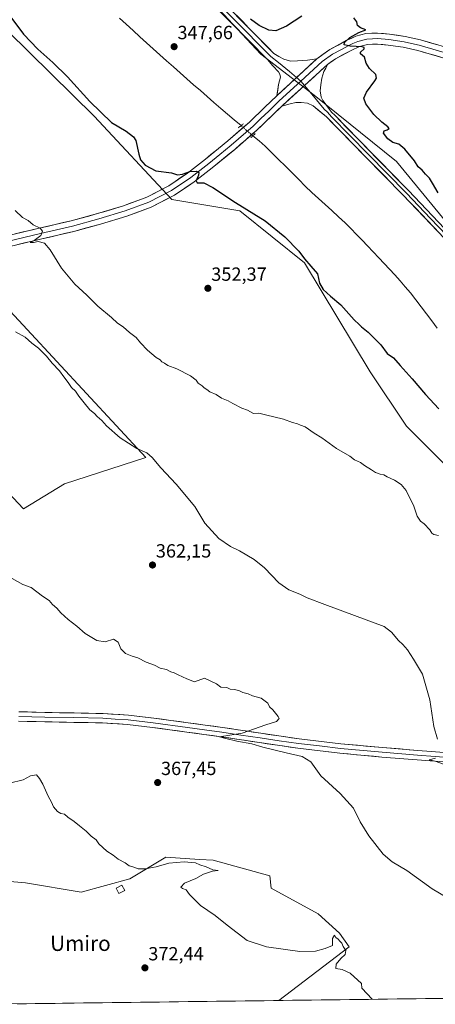
# Model space of a CAD drawing. Units: metres. Extents: x 587439 to 590905, y 4691967 to 4694324.
# Drawn here: x 588485 to 588703, y 4691980 to 4692497 of the extents above; entities that cross this region are included whole.
import ezdxf
from ezdxf.enums import TextEntityAlignment as Align

# ---------------------------------------------------------------- set-up
doc = ezdxf.new("R2010")
doc.units = ezdxf.units.M
doc.header["$MEASUREMENT"] = 0
doc.linetypes.add('TRAZO_Y_PUNTO', pattern=[1, 0.5, -0.25, 0, -0.25])
doc.linetypes.add('TRAZOS2', pattern=[0.375, 0.25, -0.125])
for name, color, linetype, lineweight in [('Carátula', 7, 'Continuous', 5), ('Corriente natural lineal', 142, 'Continuous', 13), ('Corriente natural lineal oculto', 19, 'TRAZO_Y_PUNTO', 13), ('Cultivos herbáceos CxS', 92, 'Continuous', 0), ('Cultivos leñosos CxS', 92, 'Continuous', 0), ('Curva de nivel maestra', 36, 'Continuous', 30), ('Curva de nivel normal', 36, 'Continuous', 0), ('Edificación ligera', 1, 'Continuous', 0), ('Edificación ligera Cxs', 1, 'Continuous', 0), ('Layer 0', 7, 'Continuous', 0), ('Municipio CxS', 142, 'Continuous', 0), ('Pastizal CxS', 92, 'Continuous', 0), ('Puente lineal', 2, 'TRAZOS2', 0), ('Punto de cota en terreno', 7, 'Continuous', 0), ('Rótulo de punto de cota en terreno', 19, 'Continuous', 0), ('Texto cartográfico', 19, 'Continuous', 0)]:
    doc.layers.add(name, color=color, linetype=linetype, lineweight=lineweight)
doc.styles.add('Arial', font='txt', dxfattribs={"height": 0.2})

# ---------------------------------------------------------------- blocks, each defined once
blk = doc.blocks.new('*U150')
at = {"layer": 'Cultivos leñosos CxS', "color": 92, "linetype": 'Continuous', "lineweight": 0}
for points in [[(588478.44, 4692491.35, 352.01), (588523.81, 4692446.72, 351.97), (588564.53, 4692402.96, 350.82), (588600.35, 4692396.91, 350.89), (588634.28, 4692369.74, 350.42), (588668.84, 4692312.3, 353.34), (588687.94, 4692283.75, 353.98), (588707.66, 4692264.09, 353.35)], [(588918.9, 4691985.74, 357.35), (588620.89, 4691981.94, 371.36), (588657.76, 4692010.1, 369.07), (588652.7, 4692017.4, 368.8), (588641.47, 4692027.52, 369.24), (588616.74, 4692041, 369.2), (588616.15, 4692047.5, 368.2), (588586.35, 4692055.62, 368.93), (588579.07, 4692056.1, 369.15), (588561.43, 4692057.25, 369.61), (588542.46, 4692045.87, 371.01), (588516.99, 4692038.83, 371.94), (588487.73, 4692043.71, 372.66), (588475.4, 4692044.78, 372.91)]]:
    blk.add_polyline3d(points, dxfattribs=at)
blk.add_polyline3d([(588486.63, 4692240.41, 363.61), (588508.21, 4692253.57, 362.15), (588550.84, 4692267.26, 360.84), (588457.16, 4692368.31, 358.69), (588440.84, 4692364.62, 359.59), (588396.1, 4692336.73, 362.68), (588486.63, 4692240.41, 363.61)], close=True, dxfattribs=at)
blk = doc.blocks.new('*U155')
at = {"layer": 'Pastizal CxS', "color": 92, "linetype": 'Continuous', "lineweight": 0}
blk.add_polyline3d([(588709.3441, 4692390.5041, 349.9572), (588682.6155, 4692422.8551, 349.626), (588639.3713, 4692457.7199, 348.9595), (588611.3915, 4692479.2699, 348.3247), (588579.5791, 4692513.5189, 348.0728)], dxfattribs=at)
blk = doc.blocks.new('*U192')
at = {"layer": 'Curva de nivel normal', "color": 36, "linetype": 'Continuous', "lineweight": 0}
blk.add_polyline3d([(588480.66, 4692203.8, 365), (588486.26, 4692200.51, 365), (588490.59, 4692199.01, 365), (588496.66, 4692194.48, 365), (588500.06, 4692192.13, 365), (588501.93, 4692190.08, 365), (588504.14, 4692188.2, 365), (588506.27, 4692185.75, 365), (588510.1, 4692182.14, 365), (588514.62, 4692178.6, 365), (588519.01, 4692174.89, 365), (588525.16, 4692171.24, 365), (588529.52, 4692170.44, 365), (588533.93, 4692171.84, 365), (588536.34, 4692170.34, 365), (588537.79, 4692166.71, 365), (588540.3, 4692164.37, 365), (588543.75, 4692162.94, 365), (588546.68, 4692162, 365), (588551.11, 4692159.7, 365), (588555.55, 4692158.14, 365), (588558.37, 4692156.63, 365), (588561.71, 4692155.97, 365), (588564.04, 4692154.63, 365), (588565.88, 4692154.14, 365), (588567.87, 4692153.12, 365), (588572.45, 4692151.04, 365), (588576.57, 4692149.5, 365), (588581.76, 4692151.35, 365), (588588.14, 4692148.4, 365), (588590.32, 4692146.65, 365), (588593.51, 4692146.41, 365), (588595.26, 4692145.6, 365), (588597.42, 4692145.46, 365), (588599.83, 4692144.89, 365), (588601.82, 4692143.86, 365), (588604.63, 4692143.18, 365), (588606.97, 4692142.03, 365), (588611.58, 4692140.8, 365), (588615, 4692138.13, 365), (588615.99, 4692136.37, 365), (588617.76, 4692134.71, 365), (588619, 4692133.01, 365), (588620.54, 4692131.29, 365), (588620.94, 4692130.1, 365), (588619.61, 4692128.55, 365), (588614.06, 4692126.86, 365), (588601.56, 4692122.48, 365), (588589.71, 4692120.45, 365), (588592.91, 4692119.57, 365), (588598.81, 4692118.16, 365), (588606.66, 4692116.78, 365), (588612.36, 4692115.14, 365), (588624.65, 4692112.06, 365), (588633.11, 4692110.19, 365), (588637.62, 4692107.31, 365), (588642.93, 4692099.98, 365), (588653.04, 4692090.75, 365), (588660, 4692082.95, 365), (588663.56, 4692075.84, 365), (588668.14, 4692068.43, 365), (588675.67, 4692058.82, 365), (588680.43, 4692054.87, 365), (588688.02, 4692050.32, 365), (588701.44, 4692040.65, 365), (588709.17, 4692036.12, 365)], dxfattribs=at)
blk = doc.blocks.new('*U195')
at = {"layer": 'Curva de nivel normal', "color": 36, "linetype": 'Continuous', "lineweight": 0}
for points in [[(588482.39, 4692333.47, 360), (588487.55, 4692330.66, 360), (588491.04, 4692327.5, 360), (588494.42, 4692324.81, 360), (588498.71, 4692320.61, 360), (588501.62, 4692316.96, 360), (588505.6, 4692312.82, 360), (588507.77, 4692309.65, 360), (588510.12, 4692306.68, 360), (588511.91, 4692304.14, 360), (588513.9, 4692302.13, 360), (588515.7, 4692299.5, 360), (588518.58, 4692296.08, 360), (588521.52, 4692292.32, 360), (588523.96, 4692290.53, 360), (588525.41, 4692288.97, 360), (588527.8, 4692286.7, 360), (588530.17, 4692284.06, 360), (588537.51, 4692277.74, 360), (588546.14, 4692272.05, 360), (588551.36, 4692269.86, 360), (588554.33, 4692267.29, 360), (588558.73, 4692261.91, 360), (588566.82, 4692253.4, 360), (588576.63, 4692241.54, 360), (588581.97, 4692232.89, 360), (588589.28, 4692224.82, 360), (588595.47, 4692220.54, 360), (588600.15, 4692218.36, 360), (588607.82, 4692213.74, 360), (588613.35, 4692209.28, 360), (588620.91, 4692201.5, 360), (588626.12, 4692197.72, 360), (588631.87, 4692195.45, 360), (588635.76, 4692193.64, 360), (588645.09, 4692190.01, 360), (588676.25, 4692178.53, 360), (588679.98, 4692175.6, 360), (588683.69, 4692171.17, 360), (588686.08, 4692169.01, 360), (588688.48, 4692166.25, 360), (588691.67, 4692161.28, 360), (588696.32, 4692153.47, 360), (588700.27, 4692140.03, 360), (588702.22, 4692126.04, 360), (588704.3, 4692119.25, 360)], [(588703.26, 4692109.36, 360), (588699.88, 4692108.41, 360), (588702.98, 4692107.65, 360), (588707.85, 4692105.92, 360)]]:
    blk.add_polyline3d(points, dxfattribs=at)
blk = doc.blocks.new('*U204')
at = {"layer": 'Curva de nivel normal', "color": 36, "linetype": 'Continuous', "lineweight": 0}
blk.add_polyline3d([(588704.68, 4692226.37, 355), (588702.3, 4692226.9, 355), (588701.27, 4692227.62, 355), (588700.12, 4692229.4, 355), (588697.14, 4692232.41, 355), (588695.22, 4692233.82, 355), (588693.59, 4692236.52, 355), (588691.76, 4692241.69, 355), (588687.8, 4692250.06, 355), (588685.1, 4692253.22, 355), (588681.7, 4692255.38, 355), (588677.7, 4692257.14, 355), (588676.04, 4692258.3, 355), (588674.06, 4692258.66, 355), (588671.59, 4692259.52, 355), (588669.62, 4692260.88, 355), (588665.79, 4692263.05, 355), (588663.75, 4692264.66, 355), (588660.57, 4692266.16, 355), (588658.08, 4692268, 355), (588651.15, 4692272.07, 355), (588643.49, 4692277.62, 355), (588639.42, 4692280.18, 355), (588634.7, 4692283.46, 355), (588632.18, 4692284.29, 355), (588630.62, 4692285.06, 355), (588628, 4692285.82, 355), (588623.25, 4692287.4, 355), (588613.76, 4692289.68, 355), (588610.39, 4692290.64, 355), (588607.6, 4692290.55, 355), (588604.32, 4692292.13, 355), (588601.32, 4692293.32, 355), (588596.63, 4692295.64, 355), (588594.22, 4692297.13, 355), (588590.68, 4692298.58, 355), (588587.9, 4692300.39, 355), (588584.58, 4692301.78, 355), (588582.93, 4692303.07, 355), (588581.67, 4692303.91, 355), (588580.53, 4692305.09, 355), (588578.45, 4692306.34, 355), (588577.33, 4692307.9, 355), (588574.32, 4692310.21, 355), (588567.15, 4692313.95, 355), (588562.54, 4692315.72, 355), (588560.72, 4692316.85, 355), (588559.36, 4692317.59, 355), (588558.37, 4692318.6, 355), (588556.3, 4692319.87, 355), (588551.79, 4692323.69, 355), (588548.05, 4692327.61, 355), (588545.81, 4692330.49, 355), (588542.26, 4692333.12, 355), (588539.02, 4692336, 355), (588536, 4692338.01, 355), (588532.82, 4692340.91, 355), (588525.67, 4692346.94, 355), (588519.83, 4692352.73, 355), (588513.64, 4692358.52, 355), (588506.67, 4692366.89, 355), (588500.6, 4692376.57, 355), (588497.66, 4692379.96, 355), (588494.37, 4692380.79, 355), (588491.86, 4692380.36, 355), (588490.09, 4692380.39, 355), (588492.29, 4692381.47, 355), (588495.76, 4692384.06, 355), (588496.61, 4692386.21, 355), (588495.38, 4692387.93, 355), (588491.72, 4692389.69, 355), (588489.01, 4692391.92, 355), (588486.04, 4692393.56, 355), (588482.28, 4692397.16, 355)], dxfattribs=at)
blk = doc.blocks.new('*U205')
at = {"layer": 'Curva de nivel normal', "color": 36, "linetype": 'Continuous', "lineweight": 0}
blk.add_polyline3d([(588669.81, 4691982.56, 370), (588664.54, 4691988.5, 370), (588664.22, 4691990.81, 370), (588658.38, 4691996.34, 370), (588654.19, 4691998.16, 370), (588650.76, 4691998.73, 370), (588650.99, 4692001.05, 370), (588653.4, 4692004.02, 370), (588655.69, 4692006.06, 370), (588656.1, 4692008.26, 370), (588654.56, 4692010.33, 370), (588653.87, 4692012.13, 370), (588652.86, 4692013.15, 370), (588651.97, 4692014.26, 370), (588650.82, 4692015.11, 370), (588650.11, 4692016.22, 370), (588649.09, 4692014.48, 370), (588649.04, 4692010.8, 370), (588645.21, 4692009.33, 370), (588640.02, 4692007.83, 370), (588631.82, 4692007.64, 370), (588614.35, 4692010.22, 370), (588604.25, 4692013.52, 370), (588593.66, 4692021.6, 370), (588587.3, 4692026.58, 370), (588579.74, 4692031.82, 370), (588576.77, 4692034.6, 370), (588573.88, 4692037.63, 370), (588572.09, 4692040.09, 370), (588570.26, 4692040.74, 370), (588569.24, 4692041.42, 370), (588571.19, 4692043.61, 370), (588577.19, 4692046.14, 370), (588581.31, 4692048.32, 370), (588585.9, 4692049.99, 370), (588588.87, 4692050.32, 370), (588586.22, 4692050.65, 370), (588582.72, 4692052.12, 370), (588579.37, 4692053.21, 370), (588576.94, 4692054.34, 370), (588571.12, 4692054.75, 370), (588563.04, 4692054.2, 370), (588556.37, 4692052.26, 370), (588550.49, 4692051.12, 370), (588546.86, 4692051.23, 370), (588544.17, 4692052.11, 370), (588542.16, 4692052.65, 370), (588540.12, 4692054.3, 370), (588536.42, 4692056.25, 370), (588533.7, 4692058.3, 370), (588530.43, 4692060.37, 370), (588526.28, 4692064.36, 370), (588524.79, 4692066.31, 370), (588522.24, 4692068.38, 370), (588519.64, 4692070.86, 370), (588516, 4692073.67, 370), (588513.31, 4692076, 370), (588510, 4692078.25, 370), (588508.14, 4692079.94, 370), (588506.19, 4692080.27, 370), (588504.42, 4692081.24, 370), (588502.37, 4692083.78, 370), (588501.3, 4692086.22, 370), (588499.62, 4692089.32, 370), (588496.78, 4692095.58, 370), (588494.97, 4692098.54, 370), (588493.51, 4692100.62, 370), (588490.32, 4692100.07, 370), (588486.45, 4692097.96, 370), (588479.32, 4692096.21, 370)], dxfattribs=at)
blk = doc.blocks.new('5PATER')
at = {"layer": 'Carátula', "linetype": 'Continuous', "lineweight": 5}
h = blk.add_hatch(color=250, dxfattribs=at)
edge = h.paths.add_edge_path()
edge.add_ellipse((0, 0.01), major_axis=(-1.33, -1.34), ratio=0.999422, start_angle=0, end_angle=360)

msp = doc.modelspace()

# ---------------------------------------------------------------- linework, layer by layer
at = {"layer": 'Corriente natural lineal', "color": 142, "linetype": 'Continuous', "lineweight": 13}
for points in [[(588600.98, 4692441.75, 348.04), (588597.41, 4692444.76, 347.7), (588593.84, 4692447.78, 347.59), (588590.27, 4692450.79, 347.67), (588586.71, 4692453.92, 347.55), (588583.15, 4692457.04, 347.59), (588579.59, 4692460.17, 347.56), (588576.03, 4692463.29, 347.36), (588572.47, 4692466.42, 347.43), (588568.91, 4692469.54, 347.39), (588565.38, 4692472.7, 347.29), (588561.84, 4692475.86, 347.31), (588558.31, 4692479.02, 347.22), (588554.78, 4692482.17, 347.21), (588551.24, 4692485.33, 347.17), (588547.71, 4692488.49, 347.1), (588544.19, 4692491.76, 347.16), (588540.67, 4692495.03, 347.11), (588537.15, 4692498.3, 347.07)], [(588704.1, 4692335.4, 348.84), (588701.27, 4692339.11, 348.71), (588698.45, 4692342.82, 348.73), (588695.63, 4692346.54, 348.68), (588692.8, 4692350.25, 348.67), (588689.98, 4692353.96, 348.55), (588687.26, 4692357.06, 348.53), (588684.53, 4692360.17, 348.64), (588681.81, 4692363.27, 348.51), (588678.99, 4692366.29, 348.62), (588676.16, 4692369.31, 348.43), (588673.34, 4692372.33, 348.5), (588670.42, 4692375.42, 348.5), (588667.49, 4692378.51, 348.38), (588664.57, 4692381.6, 348.46), (588661.59, 4692384.63, 348.42), (588658.6, 4692387.66, 348.49), (588655.62, 4692390.69, 348.5), (588652.14, 4692393.89, 348.4), (588648.66, 4692397.09, 348.49), (588645.19, 4692400.29, 348.45), (588641.71, 4692403.49, 348.23), (588638.23, 4692406.69, 348.32), (588634.75, 4692409.89, 348.28), (588631.26, 4692413.43, 348.14), (588627.76, 4692416.96, 348.21), (588624.27, 4692420.5, 348.2), (588620.72, 4692423.98, 348.09), (588617.18, 4692427.47, 348.06), (588613.63, 4692430.95, 348.19), (588610.41, 4692433.7, 347.96), (588607.2, 4692436.45, 348.49)]]:
    msp.add_polyline3d(points, dxfattribs=at)
at = {"layer": 'Corriente natural lineal oculto', "color": 19, "linetype": 'TRAZO_Y_PUNTO', "lineweight": 13}
msp.add_polyline3d([(588600.98, 4692441.75, 348.04), (588604.09, 4692439.1, 348.87), (588607.2, 4692436.45, 348.49)], dxfattribs=at)
at = {"layer": 'Cultivos herbáceos CxS', "color": 92, "linetype": 'Continuous', "lineweight": 0}
msp.add_polyline3d([(588464.12, 4691979.94, 376.04), (588451.43, 4691991.15, 376.44), (588453.06, 4692019.32, 374.61), (588452.51, 4692037.2, 374.11), (588460.3, 4692043.76, 373.62), (588462.81, 4692045.87, 373.25), (588475.4, 4692044.78, 372.91), (588487.73, 4692043.71, 372.66), (588516.99, 4692038.83, 371.94), (588542.46, 4692045.87, 371.01), (588561.43, 4692057.25, 369.61), (588579.07, 4692056.1, 369.15), (588586.35, 4692055.62, 368.93), (588616.15, 4692047.5, 368.2), (588616.74, 4692041, 369.2), (588641.47, 4692027.52, 369.24), (588652.7, 4692017.4, 368.8), (588657.76, 4692010.1, 369.07), (588620.89, 4691981.94, 371.36), (588464.12, 4691979.94, 376.04)], close=True, dxfattribs=at)
for points in [[(588620.89, 4691981.94, 371.36), (588657.76, 4692010.1, 369.07), (588652.7, 4692017.4, 368.8), (588641.47, 4692027.52, 369.24), (588616.74, 4692041, 369.2), (588616.15, 4692047.5, 368.2), (588586.35, 4692055.62, 368.93), (588579.07, 4692056.1, 369.15), (588561.43, 4692057.25, 369.61), (588542.46, 4692045.87, 371.01), (588516.99, 4692038.83, 371.94), (588487.73, 4692043.71, 372.66), (588475.4, 4692044.78, 372.91), (588462.81, 4692045.87, 373.25), (588460.3, 4692043.76, 373.62), (588452.51, 4692037.2, 374.11), (588453.06, 4692019.32, 374.61), (588451.43, 4691991.15, 376.44), (588464.12, 4691979.94, 376.04)], [(588620.89, 4691981.94, 371.36), (588464.12, 4691979.94, 376.04)]]:
    msp.add_polyline3d(points, dxfattribs=at)
at = {"layer": 'Cultivos leñosos CxS', "color": 92, "linetype": 'Continuous', "lineweight": 0}
for points in [[(588380.05, 4692670.67, 349.76), (588393.26, 4692656.76, 349.12), (588406.68, 4692607.87, 349.99), (588410.24, 4692591.18, 351.26), (588423.59, 4692578.13, 351.36), (588434.56, 4692550.84, 351.23), (588478.44, 4692491.35, 352.01), (588523.81, 4692446.72, 351.97), (588564.53, 4692402.96, 350.82), (588600.35, 4692396.91, 350.89), (588634.28, 4692369.74, 350.42), (588668.84, 4692312.3, 353.34), (588687.94, 4692283.75, 353.98), (588707.66, 4692264.09, 353.35), (588727.38, 4692245.06, 353.07), (588759.19, 4692211.45, 352.14), (588787.08, 4692167.51, 352.71), (588797.17, 4692147.32, 354.39), (588820.32, 4692116.91, 354.14), (588829.62, 4692104.57, 354.24)], [(588486.63, 4692240.41, 363.61), (588508.21, 4692253.57, 362.15), (588550.84, 4692267.26, 360.84), (588457.16, 4692368.31, 358.69), (588440.84, 4692364.62, 359.59), (588396.1, 4692336.73, 362.68), (588486.63, 4692240.41, 363.61)], [(588486.63, 4692240.41, 363.61), (588508.21, 4692253.57, 362.15), (588550.84, 4692267.26, 360.84), (588457.16, 4692368.31, 358.69), (588440.84, 4692364.62, 359.59), (588396.1, 4692336.73, 362.68), (588486.63, 4692240.41, 363.61)], [(588620.89, 4691981.94, 371.36), (588657.76, 4692010.1, 369.07), (588652.7, 4692017.4, 368.8), (588641.47, 4692027.52, 369.24), (588616.74, 4692041, 369.2), (588616.15, 4692047.5, 368.2), (588586.35, 4692055.62, 368.93), (588579.07, 4692056.1, 369.15), (588561.43, 4692057.25, 369.61), (588542.46, 4692045.87, 371.01), (588516.99, 4692038.83, 371.94), (588487.73, 4692043.71, 372.66), (588475.4, 4692044.78, 372.91), (588462.81, 4692045.87, 373.25), (588460.3, 4692043.76, 373.62), (588452.51, 4692037.2, 374.11), (588453.06, 4692019.32, 374.61), (588451.43, 4691991.15, 376.44), (588464.12, 4691979.94, 376.04)], [(588918.9, 4691985.74, 357.35), (588620.89, 4691981.94, 371.36)]]:
    msp.add_polyline3d(points, dxfattribs=at)
msp.add_polyline3d([(588486.63, 4692240.41, 363.61), (588396.1, 4692336.73, 362.68), (588440.84, 4692364.62, 359.59), (588457.16, 4692368.31, 358.69), (588550.84, 4692267.26, 360.84), (588508.21, 4692253.57, 362.15), (588486.63, 4692240.41, 363.61)], close=True, dxfattribs=at)
at = {"layer": 'Curva de nivel maestra', "color": 36, "linetype": 'Continuous', "lineweight": 30}
for points in [[(588479.36, 4692499.56, 350), (588486.7, 4692489.89, 350), (588494.08, 4692481.95, 350), (588502.12, 4692474.99, 350), (588509.83, 4692467.36, 350), (588521.53, 4692454.4, 350), (588532.89, 4692443.42, 350), (588540.62, 4692438.82, 350), (588544.36, 4692435.9, 350), (588545.67, 4692433.88, 350), (588547.22, 4692426.76, 350), (588548.05, 4692423.74, 350), (588550.54, 4692421.01, 350), (588556.23, 4692418.07, 350), (588564.47, 4692416.93, 350), (588567.59, 4692415.92, 350), (588570.26, 4692416.32, 350), (588574.04, 4692417.66, 350), (588577.52, 4692417.75, 350), (588578.76, 4692417.11, 350), (588578.56, 4692415.74, 350), (588577.35, 4692412.79, 350), (588577.92, 4692411.65, 350), (588581.4, 4692411.62, 350), (588586.11, 4692409.33, 350), (588598.12, 4692401.34, 350), (588613.62, 4692391.71, 350), (588623.96, 4692383.29, 350), (588631.32, 4692375.74, 350), (588634.26, 4692371.82, 350), (588637.72, 4692367.98, 350), (588641.16, 4692363.87, 350), (588642.16, 4692358.88, 350), (588644.09, 4692355.7, 350), (588647.94, 4692352.18, 350), (588653.34, 4692347.58, 350), (588660.47, 4692339.71, 350), (588663.04, 4692337.23, 350), (588664.21, 4692336.02, 350), (588667.87, 4692333.17, 350), (588674.39, 4692326.61, 350), (588677.69, 4692321.94, 350), (588681.03, 4692319.72, 350), (588684.53, 4692315.76, 350), (588690.83, 4692308.75, 350), (588697.86, 4692300.45, 350), (588704.94, 4692292.87, 350)], [(588632.85, 4692499.24, 350), (588624.81, 4692494.1, 350), (588619.28, 4692491.55, 350), (588615.52, 4692491.89, 350), (588610.41, 4692494.38, 350), (588606.02, 4692497.79, 350)], [(588704.61, 4692406.52, 350), (588701.59, 4692411.49, 350), (588699.96, 4692414.2, 350), (588697.99, 4692416.23, 350), (588696.1, 4692418.34, 350), (588694.03, 4692420.08, 350), (588692.12, 4692423.26, 350), (588687.12, 4692429.47, 350), (588683.82, 4692431.95, 350), (588680.67, 4692432.88, 350), (588678.05, 4692434.75, 350), (588675.82, 4692437.74, 350), (588676.21, 4692438.99, 350), (588677.85, 4692439.51, 350), (588678.78, 4692440.22, 350), (588678.13, 4692441.2, 350), (588674.94, 4692443.51, 350), (588670.72, 4692447.61, 350), (588666.62, 4692453.29, 350), (588665.56, 4692456.27, 350), (588666.97, 4692459.42, 350), (588671.36, 4692465.29, 350), (588672.11, 4692466.64, 350), (588671.76, 4692468.57, 350), (588668.46, 4692471.86, 350), (588666.66, 4692474.57, 350), (588665.8, 4692477.79, 350), (588663.78, 4692479.42, 350), (588663.78, 4692480.46, 350), (588665.68, 4692482.09, 350), (588665.63, 4692482.89, 350), (588664.58, 4692483.14, 350), (588658.28, 4692483.54, 350), (588655.22, 4692484.22, 350), (588655.28, 4692485.38, 350), (588658.16, 4692488.13, 350), (588662.82, 4692490.67, 350), (588666.49, 4692492.18, 350), (588663.73, 4692493.21, 350), (588662.25, 4692494.4, 350), (588661.75, 4692496.28, 350), (588660.17, 4692498.38, 350)]]:
    msp.add_polyline3d(points, dxfattribs=at)
at = {"layer": 'Edificación ligera', "color": 1, "linetype": 'Continuous', "lineweight": 0}
msp.add_polyline3d([(588539.8, 4692039.83, 371.42), (588536.81, 4692038.26, 371.69), (588535.37, 4692041.05, 371.71), (588538.35, 4692042.62, 371.5), (588539.8, 4692039.83, 371.42)], dxfattribs=at)
at = {"layer": 'Edificación ligera Cxs', "color": 1, "linetype": 'Continuous', "lineweight": 0}
msp.add_polyline3d([(588539.8, 4692039.83, 371.42), (588536.81, 4692038.26, 371.69), (588535.37, 4692041.05, 371.71), (588538.35, 4692042.62, 371.5), (588539.8, 4692039.83, 371.42)], close=True, dxfattribs=at)
at = {"layer": 'Layer 0', "linetype": 'Continuous', "lineweight": 0}
for points in [[(588498.82, 4692665.13), (588499.78, 4692658.66), (588504.26, 4692644.04), (588508.74, 4692629.41), (588515.56, 4692608.28), (588522.69, 4692587.24), (588525.93, 4692578.69), (588529.92, 4692570.41), (588534.72, 4692563.13), (588540.48, 4692556.65), (588549.88, 4692547.38), (588559.36, 4692538.21), (588569.17, 4692529.07), (588578.82, 4692519.78), (588618.24, 4692479.72), (588620.86, 4692478.18), (588623.49, 4692476.65), (588626.95, 4692475.72), (588630.66, 4692475.81), (588633.29, 4692475.98), (588635.9, 4692476.26), (588640.78, 4692476.96)], [(588619.79, 4692457.5), (588620.67, 4692463.46), (588621.17, 4692465.39), (588621.63, 4692467.3), (588621.4, 4692468.76), (588620.61, 4692470.05), (588617.76, 4692473.25), (588614.91, 4692476.44), (588575.53, 4692516.46)], [(588577.18, 4692518.12), (588616.58, 4692478.08), (588620.63, 4692474.95), (588626.4, 4692470.3), (588630.1, 4692467.06)], [(588640.78, 4692476.96), (588647.59, 4692481.82), (588656.28, 4692486.43), (588661.33, 4692488.74), (588666.59, 4692490.15), (588672.77, 4692490.42), (588678.94, 4692489.83), (588687.16, 4692488.64), (588695.26, 4692486.88), (588715.8, 4692480.86)], [(588715, 4692478.1), (588694.55, 4692484.09), (588690.5, 4692484.97), (588686.65, 4692485.8), (588678.6, 4692486.97), (588672.7, 4692487.53), (588670.12, 4692487.42), (588667.03, 4692487.29), (588662.31, 4692486.02), (588659.78, 4692484.87), (588657.56, 4692483.85), (588653.45, 4692481.67), (588649.11, 4692479.37), (588643.57, 4692475.41), (588632.35, 4692465.1)], [(588714.19, 4692475.33), (588693.84, 4692481.29), (588686.13, 4692482.96), (588678.25, 4692484.1), (588672.62, 4692484.64), (588667.47, 4692484.42), (588663.28, 4692483.3), (588658.84, 4692481.26), (588650.62, 4692476.91), (588646.35, 4692473.86)], [(588640.78, 4692476.96), (588619.79, 4692457.5)], [(588640.78, 4692476.96), (588619.79, 4692457.5)], [(588646.35, 4692473.86), (588622.36, 4692451.97)], [(588646.35, 4692473.86), (588622.36, 4692451.97)], [(588646.35, 4692473.86), (588645.45, 4692472.02), (588644.54, 4692470.18), (588643.43, 4692466.77), (588642.88, 4692463.21), (588642.64, 4692459.98), (588643.05, 4692456.79), (588643.97, 4692454.95), (588648.51, 4692448.93), (588650.37, 4692447.04), (588668.7, 4692428.33), (588688.9, 4692407.72), (588714.22, 4692381.07)], [(588632.35, 4692465.1), (588621.08, 4692454.74), (588615.55, 4692449.4), (588611.44, 4692445.47), (588607.29, 4692441.5), (588595.83, 4692431.49), (588589.9, 4692426.67), (588584.03, 4692421.91), (588574.55, 4692414.52), (588564.45, 4692407.67), (588552.55, 4692401.51), (588540.08, 4692396.92), (588526.28, 4692392.73), (588512.42, 4692388.99), (588495.54, 4692385.04), (588478.75, 4692381.12), (588473.8, 4692379.78), (588468.76, 4692378.42), (588464.32, 4692377.04), (588457.52, 4692375.68), (588452.13, 4692374.24), (588444.91, 4692370.56)], [(588630.1, 4692467.06), (588632.35, 4692465.1)], [(588632.35, 4692465.1), (588634.28, 4692462.85)], [(588634.28, 4692462.85), (588638.13, 4692458.35), (588644.67, 4692450.35), (588646.43, 4692448.91), (588648.5, 4692446.46), (588667.76, 4692426.8), (588687.95, 4692406.2), (588700.61, 4692392.87), (588713.25, 4692379.57)], [(588459.07, 4692378.43), (588467.95, 4692381.18), (588478.04, 4692383.91), (588494.88, 4692387.84), (588511.71, 4692391.78), (588525.48, 4692395.5), (588539.16, 4692399.65), (588551.38, 4692404.15), (588562.97, 4692410.15), (588572.85, 4692416.85), (588582.24, 4692424.16), (588593.97, 4692433.69), (588605.34, 4692443.62), (588613.55, 4692451.48), (588619.79, 4692457.5)], [(588622.36, 4692451.97), (588617.54, 4692447.32), (588609.23, 4692439.37), (588597.68, 4692429.28), (588585.82, 4692419.65), (588576.24, 4692412.19), (588565.92, 4692405.19), (588553.71, 4692398.87), (588541, 4692394.19), (588527.07, 4692389.96), (588513.12, 4692386.19), (588496.19, 4692382.23), (588479.45, 4692378.32)], [(588711.55, 4692378.56), (588686.26, 4692405.17), (588666.08, 4692425.76), (588645.89, 4692446.37), (588638.85, 4692452.13), (588635.92, 4692453.57), (588632.64, 4692453.99), (588629.71, 4692453.85), (588626.82, 4692453.29), (588622.36, 4692451.97)], [(588484.19, 4692133.73), (588497.92, 4692133.35), (588513.18, 4692133.09), (588528.44, 4692132.78), (588541.78, 4692131.93), (588555.07, 4692130.41), (588573.13, 4692127.96), (588591.16, 4692125.42), (588611.32, 4692122.41), (588631.48, 4692119.47), (588653.41, 4692116.88), (588675.39, 4692114.86), (588693.92, 4692113.39), (588712.44, 4692111.91)], [(588837.97, 4692092.76), (588826.91, 4692095.75), (588812.74, 4692098.49), (588798.24, 4692099.93), (588779.48, 4692101.21), (588760.62, 4692102.56), (588736.29, 4692104.78), (588712.02, 4692106.98), (588693.52, 4692108.45), (588674.96, 4692109.92), (588652.9, 4692111.95), (588630.84, 4692114.55), (588610.59, 4692117.51), (588590.45, 4692120.51), (588572.45, 4692123.05), (588554.45, 4692125.49), (588541.34, 4692126.99), (588528.23, 4692127.83), (588513.09, 4692128.14), (588497.8, 4692128.4), (588484.04, 4692128.78)], [(588484.12, 4692131.26), (588497.86, 4692130.88), (588513.14, 4692130.62), (588528.34, 4692130.31), (588534.89, 4692129.89), (588541.56, 4692129.46), (588554.76, 4692127.95), (588572.79, 4692125.51), (588581.79, 4692124.24), (588590.81, 4692122.97), (588600.89, 4692121.46), (588610.96, 4692119.96), (588621.04, 4692118.49), (588631.16, 4692117.01), (588642.13, 4692115.72), (588653.16, 4692114.42), (588675.18, 4692112.39), (588693.72, 4692110.92), (588702.97, 4692110.19), (588712.23, 4692109.45)]]:
    msp.add_lwpolyline(points, dxfattribs=at)
for points in [[(588598.53, 4692499.75, 348.27), (588601.82, 4692496.41, 348.17), (588605.1, 4692493.07, 348.24), (588608.39, 4692489.74, 348.38), (588611.67, 4692486.4, 348.23), (588614.96, 4692483.06, 348.26), (588618.24, 4692479.72, 348.36), (588620.86, 4692478.18, 348.33), (588623.49, 4692476.65, 348.44), (588626.95, 4692475.72, 348.56), (588630.66, 4692475.81, 348.66), (588633.29, 4692475.98, 348.75), (588635.9, 4692476.26, 348.85), (588640.78, 4692476.96, 349.11), (588637.28, 4692473.72, 348.99), (588633.78, 4692470.47, 348.88), (588630.29, 4692467.23, 348.81), (588626.79, 4692463.99, 348.71), (588623.29, 4692460.74, 348.59), (588619.79, 4692457.5, 348.58), (588620.23, 4692460.48, 348.45), (588620.67, 4692463.46, 348.28), (588621.17, 4692465.39, 348.36), (588621.63, 4692467.3, 348.46), (588621.4, 4692468.76, 348.5), (588620.61, 4692470.05, 348.47), (588617.76, 4692473.25, 348.41), (588614.91, 4692476.44, 348.33), (588611.63, 4692479.78, 348.24), (588608.35, 4692483.11, 348.23), (588605.07, 4692486.45, 348.18), (588601.78, 4692489.78, 348.12), (588598.5, 4692493.12, 348.08), (588595.22, 4692496.45, 348.09), (588591.94, 4692499.79, 348.08)], [(588482.25, 4692384.89, 355.8), (588486.46, 4692385.88, 355.4), (588490.67, 4692386.86, 355.07), (588494.88, 4692387.84, 354.86), (588499.09, 4692388.83, 354.63), (588503.3, 4692389.81, 354.33), (588507.5, 4692390.8, 354.03), (588511.71, 4692391.78, 353.71), (588516.3, 4692393.02, 353.41), (588520.89, 4692394.26, 353.26), (588525.48, 4692395.5, 352.87), (588530.04, 4692396.88, 352.53), (588534.6, 4692398.27, 352.31), (588539.16, 4692399.65, 352.08), (588543.23, 4692401.15, 351.75), (588547.31, 4692402.65, 351.43), (588551.38, 4692404.15, 351.37), (588555.24, 4692406.15, 351.04), (588559.11, 4692408.15, 350.82), (588562.97, 4692410.15, 350.58), (588566.26, 4692412.38, 350.28), (588569.56, 4692414.62, 350.13), (588572.85, 4692416.85, 349.89), (588575.98, 4692419.29, 349.8), (588579.11, 4692421.72, 349.54), (588582.24, 4692424.16, 349.36), (588585.17, 4692426.54, 349.31), (588588.11, 4692428.93, 349.23), (588591.04, 4692431.31, 349.13), (588593.97, 4692433.69, 349.07), (588596.81, 4692436.17, 348.91), (588599.66, 4692438.66, 348.81), (588602.5, 4692441.14, 348.35), (588605.34, 4692443.62, 348.52), (588608.08, 4692446.24, 348.65), (588610.81, 4692448.86, 348.71), (588613.55, 4692451.48, 348.66), (588616.67, 4692454.49, 348.68), (588619.79, 4692457.5, 348.58), (588623.29, 4692460.74, 348.59), (588626.79, 4692463.99, 348.71), (588630.29, 4692467.23, 348.81), (588633.78, 4692470.47, 348.88), (588637.28, 4692473.72, 348.99), (588640.78, 4692476.96, 349.11), (588644.19, 4692479.39, 349.28), (588647.59, 4692481.82, 349.32), (588651.94, 4692484.13, 349.69), (588656.28, 4692486.43, 349.65), (588658.81, 4692487.59, 349.81), (588661.33, 4692488.74, 350.09), (588663.96, 4692489.45, 350.21), (588666.59, 4692490.15, 350.31), (588669.68, 4692490.29, 350.47), (588672.77, 4692490.42, 350.6), (588675.86, 4692490.13, 350.75), (588678.94, 4692489.83, 350.91), (588683.05, 4692489.24, 351.11), (588687.16, 4692488.64, 351.23), (588691.21, 4692487.76, 351.25), (588695.26, 4692486.88, 351.27), (588699.37, 4692485.68, 351.57), (588703.48, 4692484.47, 351.92)], [(588706.05, 4692477.71, 351.89), (588701.98, 4692478.91, 351.65), (588697.91, 4692480.1, 351.63), (588693.84, 4692481.29, 351.54), (588689.99, 4692482.13, 351.3), (588686.13, 4692482.96, 350.92), (588682.19, 4692483.53, 350.68), (588678.25, 4692484.1, 350.57), (588675.44, 4692484.37, 350.47), (588672.62, 4692484.64, 350.35), (588670.05, 4692484.53, 350.18), (588667.47, 4692484.42, 349.99), (588663.28, 4692483.3, 349.91), (588658.84, 4692481.26, 349.78), (588654.73, 4692479.09, 349.44), (588650.62, 4692476.91, 349.35), (588648.49, 4692475.39, 349.21), (588646.35, 4692473.86, 348.96), (588642.92, 4692470.73, 349.06), (588639.5, 4692467.61, 349), (588636.07, 4692464.48, 348.96), (588632.64, 4692461.35, 348.9), (588629.21, 4692458.22, 348.82), (588625.79, 4692455.1, 348.62), (588622.36, 4692451.97, 348.62), (588619.95, 4692449.65, 348.54), (588617.54, 4692447.32, 348.59), (588614.77, 4692444.67, 348.5), (588612, 4692442.02, 348.48), (588609.23, 4692439.37, 348.46), (588606.34, 4692436.85, 348.66), (588603.46, 4692434.33, 348.74), (588600.57, 4692431.8, 349.07), (588597.68, 4692429.28, 349.05), (588594.72, 4692426.87, 349.19), (588591.75, 4692424.47, 349.27), (588588.79, 4692422.06, 349.42), (588585.82, 4692419.65, 349.51), (588582.63, 4692417.16, 349.68), (588579.43, 4692414.68, 349.82), (588576.24, 4692412.19, 350.11), (588572.8, 4692409.86, 350.19), (588569.36, 4692407.52, 350.37), (588565.92, 4692405.19, 350.52), (588561.85, 4692403.08, 350.63), (588557.78, 4692400.98, 350.95), (588553.71, 4692398.87, 350.89), (588549.47, 4692397.31, 351.35), (588545.24, 4692395.75, 351.79), (588541, 4692394.19, 351.78), (588536.36, 4692392.78, 352.21), (588531.71, 4692391.37, 352.52), (588527.07, 4692389.96, 352.8), (588522.42, 4692388.7, 352.73), (588517.77, 4692387.45, 353.25), (588513.12, 4692386.19, 353.84), (588508.89, 4692385.2, 354.01), (588504.66, 4692384.21, 354.05), (588500.42, 4692383.22, 354.34), (588496.19, 4692382.23, 354.92), (588492.01, 4692381.25, 355.19), (588487.82, 4692380.28, 355.27), (588483.64, 4692379.3, 355.37)], [(588705.23, 4692385.21, 349.26), (588702.07, 4692388.54, 349.31), (588698.91, 4692391.87, 349.2), (588695.74, 4692395.19, 349.2), (588692.58, 4692398.52, 349.19), (588689.42, 4692401.84, 349.14), (588686.26, 4692405.17, 349.2), (588682.9, 4692408.6, 349.21), (588679.53, 4692412.03, 349.17), (588676.17, 4692415.47, 349.16), (588672.81, 4692418.9, 349.18), (588669.44, 4692422.33, 349.12), (588666.08, 4692425.76, 349.16), (588662.72, 4692429.2, 349.11), (588659.35, 4692432.63, 349.05), (588655.99, 4692436.07, 349.05), (588652.62, 4692439.5, 348.98), (588649.26, 4692442.94, 348.94), (588645.89, 4692446.37, 348.9), (588642.37, 4692449.25, 348.79), (588638.85, 4692452.13, 348.78), (588635.92, 4692453.57, 348.75), (588632.64, 4692453.99, 348.57), (588629.71, 4692453.85, 348.5), (588626.82, 4692453.29, 348.49), (588622.36, 4692451.97, 348.62), (588625.79, 4692455.1, 348.62), (588629.21, 4692458.22, 348.82), (588632.64, 4692461.35, 348.9), (588636.07, 4692464.48, 348.96), (588639.5, 4692467.61, 349), (588642.92, 4692470.73, 349.06), (588646.35, 4692473.86, 348.96), (588645.45, 4692472.02, 348.97), (588644.54, 4692470.18, 349), (588643.43, 4692466.77, 349), (588642.88, 4692463.21, 348.97), (588642.64, 4692459.98, 348.97), (588643.05, 4692456.79, 348.95), (588643.97, 4692454.95, 348.89), (588646.24, 4692451.94, 348.81), (588648.51, 4692448.93, 348.87), (588650.37, 4692447.04, 348.82), (588653.43, 4692443.92, 348.96), (588656.48, 4692440.8, 348.96), (588659.54, 4692437.69, 349), (588662.59, 4692434.57, 349.09), (588665.65, 4692431.45, 349.14), (588668.7, 4692428.33, 349.11), (588672.07, 4692424.9, 349.1), (588675.43, 4692421.46, 349.11), (588678.8, 4692418.03, 349.27), (588682.17, 4692414.59, 349.28), (588685.53, 4692411.16, 349.3), (588688.9, 4692407.72, 349.27), (588692.07, 4692404.39, 349.22), (588695.23, 4692401.06, 349.28), (588698.4, 4692397.73, 349.31), (588701.56, 4692394.4, 349.27), (588704.73, 4692391.06, 349.38)], [(588484.19, 4692133.73, 367.67), (588488.77, 4692133.6, 367.57), (588493.34, 4692133.48, 367.43), (588497.92, 4692133.35, 367.3), (588501.74, 4692133.29, 367.2), (588505.55, 4692133.22, 367.06), (588509.37, 4692133.16, 366.89), (588513.18, 4692133.09, 366.76), (588517, 4692133.01, 366.7), (588520.81, 4692132.94, 366.6), (588524.63, 4692132.86, 366.46), (588528.44, 4692132.78, 366.34), (588532.89, 4692132.5, 366.24), (588537.33, 4692132.21, 366.17), (588541.78, 4692131.93, 366.14), (588546.21, 4692131.42, 366.1), (588550.64, 4692130.92, 366.03), (588555.07, 4692130.41, 365.96), (588559.59, 4692129.8, 365.92), (588564.1, 4692129.19, 365.87), (588568.62, 4692128.57, 365.8), (588573.13, 4692127.96, 365.63), (588577.64, 4692127.33, 365.46), (588582.15, 4692126.69, 365.35), (588586.65, 4692126.06, 365.32), (588591.16, 4692125.42, 365.32), (588595.19, 4692124.82, 365.24), (588599.22, 4692124.22, 365.14), (588603.26, 4692123.61, 365), (588607.29, 4692123.01, 364.82), (588611.32, 4692122.41, 364.67), (588615.35, 4692121.82, 364.6), (588619.38, 4692121.23, 364.5), (588623.42, 4692120.65, 364.34), (588627.45, 4692120.06, 364.15), (588631.48, 4692119.47, 363.98), (588635.87, 4692118.95, 363.8), (588640.25, 4692118.43, 363.56), (588644.64, 4692117.92, 363.38), (588649.02, 4692117.4, 363.18), (588653.41, 4692116.88, 362.99), (588657.81, 4692116.48, 362.8), (588662.2, 4692116.07, 362.6), (588666.6, 4692115.67, 362.41), (588670.99, 4692115.26, 362.18), (588675.39, 4692114.86, 361.87), (588680.02, 4692114.49, 361.6), (588684.66, 4692114.13, 361.33), (588689.29, 4692113.76, 361.07), (588693.92, 4692113.39, 360.77), (588698.55, 4692113.02, 360.42), (588703.18, 4692112.65, 360.05)], [(588707.4, 4692107.35, 360.04), (588702.77, 4692107.72, 360.07), (588698.15, 4692108.08, 360.11), (588693.52, 4692108.45, 360.24), (588688.88, 4692108.82, 360.47), (588684.24, 4692109.19, 360.73), (588679.6, 4692109.55, 361.22), (588674.96, 4692109.92, 361.8), (588670.55, 4692110.33, 362.08), (588666.14, 4692110.73, 362.29), (588661.72, 4692111.14, 362.52), (588657.31, 4692111.54, 362.73), (588652.9, 4692111.95, 362.93), (588648.49, 4692112.47, 363.03), (588644.08, 4692112.99, 363.12), (588639.66, 4692113.51, 363.06), (588635.25, 4692114.03, 363.06), (588630.84, 4692114.55, 363.34), (588626.79, 4692115.14, 363.76), (588622.74, 4692115.73, 364.08), (588618.69, 4692116.33, 364.5), (588614.64, 4692116.92, 364.74), (588610.59, 4692117.51, 364.63), (588606.56, 4692118.11, 364.4), (588602.53, 4692118.71, 364.44), (588598.51, 4692119.31, 364.66), (588594.48, 4692119.91, 364.92), (588590.45, 4692120.51, 365.29), (588585.95, 4692121.15, 365.73), (588581.45, 4692121.78, 365.77), (588576.95, 4692122.42, 365.76), (588572.45, 4692123.05, 365.64), (588567.95, 4692123.66, 365.41), (588563.45, 4692124.27, 365.51), (588558.95, 4692124.88, 365.77), (588554.45, 4692125.49, 366), (588550.08, 4692125.99, 366.17), (588545.71, 4692126.49, 366.37), (588541.34, 4692126.99, 366.59), (588536.97, 4692127.27, 366.48), (588532.6, 4692127.55, 366.42), (588528.23, 4692127.83, 366.39), (588524.45, 4692127.91, 366.49), (588520.66, 4692127.99, 366.65), (588516.88, 4692128.06, 366.76), (588513.09, 4692128.14, 366.74), (588509.27, 4692128.21, 366.72), (588505.45, 4692128.27, 366.73), (588501.62, 4692128.34, 366.83), (588497.8, 4692128.4, 366.86), (588493.21, 4692128.53, 367.05), (588488.63, 4692128.65, 367.36), (588484.04, 4692128.78, 367.55)]]:
    msp.add_polyline3d(points, dxfattribs=at)
at = {"layer": 'Municipio CxS', "color": 142, "linetype": 'Continuous', "lineweight": 0}
msp.add_polyline3d([(588707.99, 4691983.05, 368.55), (588702.99, 4691982.99, 368.6), (588698, 4691982.92, 368.68), (588693.01, 4691982.86, 368.76), (588688.01, 4691982.8, 368.92), (588683.02, 4691982.73, 369.2), (588678.03, 4691982.67, 369.49), (588673.03, 4691982.6, 369.76), (588668.04, 4691982.54, 370.01), (588663.05, 4691982.48, 370.25), (588658.05, 4691982.41, 370.56), (588653.06, 4691982.35, 370.84), (588648.07, 4691982.29, 370.99), (588643.07, 4691982.22, 371.07), (588638.08, 4691982.16, 371.11), (588633.09, 4691982.09, 371.07), (588628.09, 4691982.03, 371.1), (588623.1, 4691981.97, 371.16), (588618.11, 4691981.9, 371.21), (588613.11, 4691981.84, 371.3), (588608.12, 4691981.78, 371.43), (588603.13, 4691981.71, 371.56), (588598.13, 4691981.65, 371.7), (588593.14, 4691981.58, 371.89), (588588.15, 4691981.52, 372.11), (588583.15, 4691981.46, 372.31), (588578.16, 4691981.39, 372.47), (588573.17, 4691981.33, 372.59), (588568.17, 4691981.27, 372.68), (588563.18, 4691981.2, 372.76), (588558.19, 4691981.14, 372.85), (588553.19, 4691981.07, 372.94), (588548.2, 4691981.01, 373.06), (588543.21, 4691980.95, 373.22), (588538.21, 4691980.88, 373.39), (588533.22, 4691980.82, 373.52), (588528.23, 4691980.76, 373.63), (588523.23, 4691980.69, 373.75), (588518.24, 4691980.63, 373.9), (588513.25, 4691980.57, 374.03), (588508.25, 4691980.5, 374.18), (588503.26, 4691980.44, 374.35), (588498.27, 4691980.37, 374.51), (588493.27, 4691980.31, 374.68), (588488.28, 4691980.25, 374.85), (588483.29, 4691980.18, 375)], dxfattribs=at)
at = {"layer": 'Pastizal CxS', "color": 92, "linetype": 'Continuous', "lineweight": 0}
for points in [[(588380.05, 4692670.67, 349.76), (588393.26, 4692656.76, 349.12), (588406.68, 4692607.87, 349.99), (588410.24, 4692591.18, 351.26), (588423.59, 4692578.13, 351.36), (588434.56, 4692550.84, 351.23), (588478.44, 4692491.35, 352.01), (588523.81, 4692446.72, 351.97), (588564.53, 4692402.96, 350.82), (588600.35, 4692396.91, 350.89), (588634.28, 4692369.74, 350.42), (588668.84, 4692312.3, 353.34), (588687.94, 4692283.75, 353.98), (588707.66, 4692264.09, 353.35), (588727.38, 4692245.06, 353.07), (588759.19, 4692211.45, 352.14), (588787.08, 4692167.51, 352.71), (588797.17, 4692147.32, 354.39), (588820.32, 4692116.91, 354.14), (588829.62, 4692104.57, 354.24)], [(588565.25, 4692532.99, 347.99), (588579.58, 4692513.52, 348.07), (588611.39, 4692479.27, 348.32), (588639.37, 4692457.72, 348.96), (588682.62, 4692422.86, 349.63), (588709.34, 4692390.5, 349.96), (588711.97, 4692387.17, 350.05)], [(588565.25, 4692532.99, 347.99), (588579.58, 4692513.52, 348.07), (588611.39, 4692479.27, 348.32), (588639.37, 4692457.72, 348.96), (588682.62, 4692422.86, 349.63), (588709.34, 4692390.5, 349.96), (588711.97, 4692387.17, 350.05)], [(588579.58, 4692513.52, 348.07), (588611.39, 4692479.27, 348.32), (588639.37, 4692457.72, 348.96), (588682.62, 4692422.86, 349.63), (588709.34, 4692390.5, 349.96)], [(588707.66, 4692264.09, 353.35), (588687.94, 4692283.75, 353.98), (588668.84, 4692312.3, 353.34), (588634.28, 4692369.74, 350.42), (588600.35, 4692396.91, 350.89), (588564.53, 4692402.96, 350.82), (588523.81, 4692446.72, 351.97), (588478.44, 4692491.35, 352.01)]]:
    msp.add_polyline3d(points, dxfattribs=at)
at = {"layer": 'Puente lineal', "color": 2, "linetype": 'TRAZOS2', "lineweight": 0}
for points in [[(588602.18, 4692442.66, 347.91), (588600.97, 4692441.74, 348.04), (588599.48, 4692440.6, 348.33)], [(588608.45, 4692437.6, 348.45), (588607.2, 4692436.45, 348.49), (588606.14, 4692435.48, 348.47)]]:
    msp.add_polyline3d(points, dxfattribs=at)

# ---------------------------------------------------------------- block references
at = {"layer": 'Cultivos leñosos CxS', "color": 92, "linetype": 'Continuous', "lineweight": 0}
msp.add_blockref('*U150', (0, 0), dxfattribs=at)
at = {"layer": 'Curva de nivel normal', "color": 36, "linetype": 'Continuous', "lineweight": 0}
for name in ['*U205', '*U192', '*U195', '*U204']:
    msp.add_blockref(name, (0, 0), dxfattribs=at)
at = {"layer": 'Pastizal CxS', "color": 92, "linetype": 'Continuous', "lineweight": 0}
msp.add_blockref('*U155', (0, 0), dxfattribs=at)
at = {"layer": 'Punto de cota en terreno', "linetype": 'Continuous', "lineweight": 0}
for p in [(588565.78, 4692483.26, 347.66), (588583.55, 4692356.26, 352.37), (588554.42, 4692210.82, 362.15), (588557.13, 4692096.49, 367.45), (588550.44, 4691999.08, 372.44)]:
    msp.add_blockref('5PATER', p, dxfattribs=at)

# ---------------------------------------------------------------- texts
at = {"layer": 'Rótulo de punto de cota en terreno', "color": 19, "linetype": 'Continuous', "lineweight": 0, "style": 'Arial'}
for s, p in [('347,66', (588567.54, 4692485.02)), ('352,37', (588585.31, 4692358.02)), ('362,15', (588556.18, 4692212.58)), ('367,45', (588558.89, 4692098.25)), ('372,44', (588552.2, 4692000.84))]:
    msp.add_text(s, height=7, dxfattribs=at).set_placement(p, align=Align.BOTTOM_LEFT)
at = {"layer": 'Texto cartográfico', "color": 19, "linetype": 'Continuous', "lineweight": 0, "style": 'Arial'}
msp.add_text('Umiro', height=8, dxfattribs=at).set_placement((588516.53, 4692011.99), align=Align.MIDDLE_CENTER)

doc.saveas('drawing.dxf')
